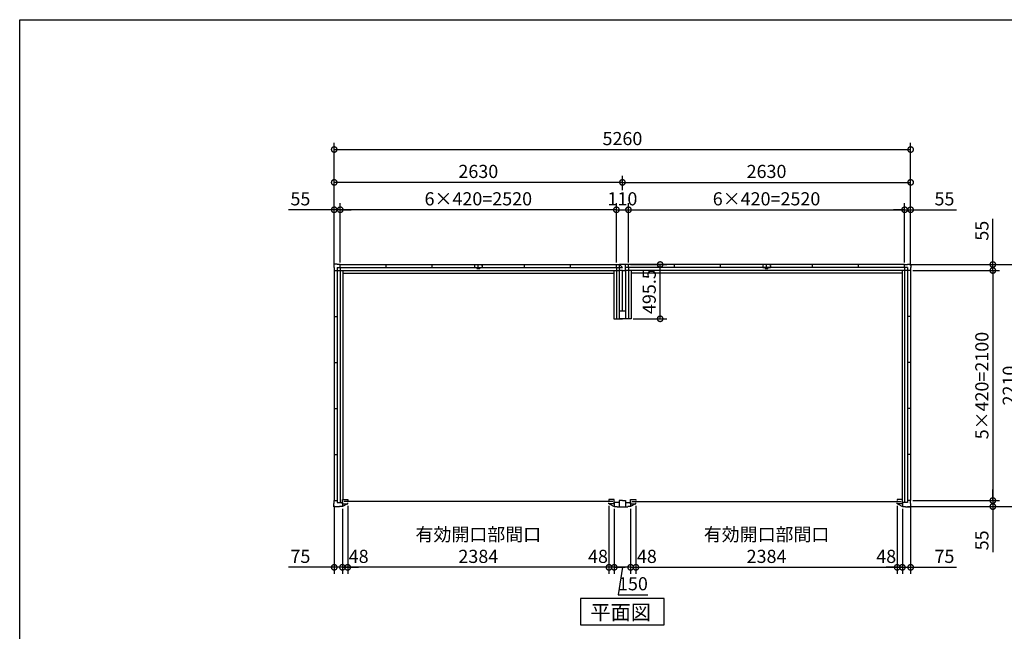
# Model space of a CAD drawing. Extents: x 220 to 16660, y -219 to 11106.
# Drawn here: x 220 to 9205, y 5521 to 11106 of the extents above; entities that cross this region are included whole.
import ezdxf

# ---------------------------------------------------------------- set-up
doc = ezdxf.new("R2010")
doc.units = 0
doc.header["$LTSCALE"] = 20
doc.header["$PDMODE"] = 3
doc.header["$PDSIZE"] = 2
doc.layers.get('0').update_dxf_attribs({"linetype": 'CONTINUOUS'})
doc.layers.get('DEFPOINTS').update_dxf_attribs({"linetype": 'CONTINUOUS'})
for name, color, linetype in [('仕様書枠', 230, 'CONTINUOUS'), ('寸法', 4, 'CONTINUOUS'), ('部品1', 7, 'CONTINUOUS')]:
    doc.layers.add(name, color=color, linetype=linetype)
doc.styles.add('STYLE1', font='isocp.shx', dxfattribs={"bigfont": 'bigfont.shx'})
doc.styles.add('STYLE2', font='txt')
doc.dimstyles.new('INABA_S40G', dxfattribs={"dimscale": 40, "dimtxt": 3, "dimasz": 2.5, "dimexe": 1.5, "dimexo": 0.5, "dimgap": 1, "dimtad": 3, "dimdec": 1, "dimdsep": 46, "dimtxsty": 'STYLE1', "dimblk1": 'DOTSMALL', "dimblk2": 'DOTSMALL', "dimsah": 1, "dimcen": 0, "dimclrt": 7, "dimadec": 0, "dimazin": 0, "dimtfac": 1, "dimtdec": 4, "dimtix": 1, "dimtmove": 0, "dimatfit": 3, "dimldrblk": 'DOTSMALL', "dimfxl": 1, "dimtolj": 1, "dimtzin": 0, "dimarcsym": 0})

# ---------------------------------------------------------------- blocks, each defined once
blk = doc.blocks.new('_DOTSMALL')
at = {"color": 0, "linetype": 'ByBlock', "ltscale": 50, "const_width": 0.5}
blk.add_lwpolyline([(-0.0625, 0, 1), (0.0625, 0, 1)], format="xyb", close=True, dxfattribs=at)
blk = doc.blocks.new('*D9')
at = {"layer": 'DEFPOINTS', "color": 0, "ltscale": 50}
for p in [(3145, 9370.1), (3145, 8870.1), (5665, 8870.1)]:
    blk.add_point(p, dxfattribs=at)
at = {"layer": '寸法', "color": 0, "lineweight": -2, "ltscale": 50}
for p, q in [((3145, 8890.1), (3145, 9430.1)), ((5665, 9370.1), (3145, 9370.1)), ((5665, 8890.1), (5665, 9430.1))]:
    blk.add_line(p, q, dxfattribs=at)
at = {"layer": '寸法', "color": 0, "lineweight": -2, "ltscale": 50, "xscale": 100, "yscale": 100, "zscale": 100, "rotation": 180}
blk.add_blockref('_DOTSMALL', (3145, 9370.1), dxfattribs=at)
at = {"layer": '寸法', "color": 0, "lineweight": -2, "ltscale": 50, "xscale": 100, "yscale": 100, "zscale": 100}
blk.add_blockref('_DOTSMALL', (5665, 9370.1), dxfattribs=at)
at = {"layer": '寸法', "color": 7, "ltscale": 50, "insert": (4405, 9470.1), "char_height": 120, "attachment_point": 5, "style": 'STYLE1'}
blk.add_mtext('\\A1;6×420=2520', dxfattribs=at)
blk = doc.blocks.new('*D10')
at = {"layer": 'DEFPOINTS', "color": 0, "ltscale": 50}
for p in [(3145, 9370.1), (3090, 8842.1), (3145, 8870.1)]:
    blk.add_point(p, dxfattribs=at)
at = {"layer": '寸法', "color": 0, "lineweight": -2, "ltscale": 50}
for p, q in [((3090, 9370.1), (2673, 9370.1)), ((3090, 8862.1), (3090, 9430.1)), ((3145, 9370.1), (3090, 9370.1)), ((3145, 8890.1), (3145, 9430.1)), ((3145, 9370.1), (3245, 9370.1))]:
    blk.add_line(p, q, dxfattribs=at)
at = {"layer": '寸法', "color": 0, "lineweight": -2, "ltscale": 50, "xscale": 100, "yscale": 100, "zscale": 100}
blk.add_blockref('_DOTSMALL', (3090, 9370.1), dxfattribs=at)
at = {"layer": '寸法', "color": 0, "lineweight": -2, "ltscale": 50, "xscale": 100, "yscale": 100, "zscale": 100, "rotation": 180}
blk.add_blockref('_DOTSMALL', (3145, 9370.1), dxfattribs=at)
at = {"layer": '寸法', "color": 7, "ltscale": 50, "insert": (2781.5, 9470.1), "char_height": 120, "attachment_point": 5, "style": 'STYLE1'}
blk.add_mtext('\\A1;55', dxfattribs=at)
blk = doc.blocks.new('*D11')
at = {"layer": 'DEFPOINTS', "color": 0, "ltscale": 50}
for p in [(3090, 9620.1), (5720, 9530.1), (3090, 8842.1)]:
    blk.add_point(p, dxfattribs=at)
at = {"layer": '寸法', "color": 0, "lineweight": -2, "ltscale": 50}
for p, q in [((3090, 8862.1), (3090, 9680.1)), ((5720, 9620.1), (3090, 9620.1)), ((5720, 9550.1), (5720, 9680.1))]:
    blk.add_line(p, q, dxfattribs=at)
at = {"layer": '寸法', "color": 0, "lineweight": -2, "ltscale": 50, "xscale": 100, "yscale": 100, "zscale": 100, "rotation": 180}
blk.add_blockref('_DOTSMALL', (3090, 9620.1), dxfattribs=at)
at = {"layer": '寸法', "color": 0, "lineweight": -2, "ltscale": 50, "xscale": 100, "yscale": 100, "zscale": 100}
blk.add_blockref('_DOTSMALL', (5720, 9620.1), dxfattribs=at)
at = {"layer": '寸法', "color": 7, "ltscale": 50, "insert": (4405, 9720.1), "char_height": 120, "attachment_point": 5, "style": 'STYLE1'}
blk.add_mtext('\\A1;2630', dxfattribs=at)
blk = doc.blocks.new('*D12')
at = {"layer": 'DEFPOINTS', "color": 0, "ltscale": 50}
for p in [(5645, 6660.1), (5795, 6660.1), (5645, 6105.6)]:
    blk.add_point(p, dxfattribs=at)
at = {"layer": '寸法', "color": 0, "lineweight": -2, "ltscale": 50}
for p, q in [((5645, 6640.1), (5645, 6045.6)), ((5795, 6640.1), (5795, 6045.6)), ((5795, 6105.6), (5645, 6105.6)), ((5720, 6105.6), (5680, 5855.6)), ((5680, 5855.6), (5952.1, 5855.6))]:
    blk.add_line(p, q, dxfattribs=at)
at = {"layer": '寸法', "color": 0, "lineweight": -2, "ltscale": 50, "xscale": 100, "yscale": 100, "zscale": 100, "rotation": 180}
blk.add_blockref('_DOTSMALL', (5645, 6105.6), dxfattribs=at)
at = {"layer": '寸法', "color": 0, "lineweight": -2, "ltscale": 50, "xscale": 100, "yscale": 100, "zscale": 100}
blk.add_blockref('_DOTSMALL', (5795, 6105.6), dxfattribs=at)
at = {"layer": '寸法', "color": 7, "ltscale": 50, "insert": (5816, 5955.6), "char_height": 120, "attachment_point": 5, "style": 'STYLE1'}
blk.add_mtext('\\A1;150', dxfattribs=at)
blk = doc.blocks.new('*D13')
at = {"layer": 'DEFPOINTS', "color": 0, "ltscale": 50}
for p in [(5597, 6686.1), (5645, 6660.1), (5597, 6105.6)]:
    blk.add_point(p, dxfattribs=at)
at = {"layer": '寸法', "color": 0, "lineweight": -2, "ltscale": 50}
for p, q in [((5597, 6666.1), (5597, 6045.6)), ((5645, 6640.1), (5645, 6045.6)), ((5597, 6105.6), (5497, 6105.6)), ((5645, 6105.6), (5597, 6105.6)), ((5645, 6105.6), (5745, 6105.6))]:
    blk.add_line(p, q, dxfattribs=at)
at = {"layer": '寸法', "color": 0, "lineweight": -2, "ltscale": 50, "xscale": 100, "yscale": 100, "zscale": 100}
blk.add_blockref('_DOTSMALL', (5597, 6105.6), dxfattribs=at)
at = {"layer": '寸法', "color": 0, "lineweight": -2, "ltscale": 50, "xscale": 100, "yscale": 100, "zscale": 100, "rotation": 180}
blk.add_blockref('_DOTSMALL', (5645, 6105.6), dxfattribs=at)
at = {"layer": '寸法', "color": 7, "ltscale": 50, "insert": (5497, 6205.6), "char_height": 120, "attachment_point": 5, "style": 'STYLE1'}
blk.add_mtext('\\A1;48', dxfattribs=at)
blk = doc.blocks.new('*D14')
at = {"layer": 'DEFPOINTS', "color": 0, "ltscale": 50}
for p in [(3213, 6686.1), (5597, 6686.1), (3213, 6105.6)]:
    blk.add_point(p, dxfattribs=at)
at = {"layer": '寸法', "color": 0, "lineweight": -2, "ltscale": 50}
for p, q in [((3213, 6666.1), (3213, 6045.6)), ((5597, 6666.1), (5597, 6045.6)), ((5597, 6105.6), (3213, 6105.6))]:
    blk.add_line(p, q, dxfattribs=at)
at = {"layer": '寸法', "color": 0, "lineweight": -2, "ltscale": 50, "xscale": 100, "yscale": 100, "zscale": 100, "rotation": 180}
blk.add_blockref('_DOTSMALL', (3213, 6105.6), dxfattribs=at)
at = {"layer": '寸法', "color": 0, "lineweight": -2, "ltscale": 50, "xscale": 100, "yscale": 100, "zscale": 100}
blk.add_blockref('_DOTSMALL', (5597, 6105.6), dxfattribs=at)
at = {"layer": '寸法', "color": 7, "ltscale": 50, "insert": (4405, 6305.6), "char_height": 120, "attachment_point": 5, "style": 'STYLE1'}
blk.add_mtext('\\A1;有効開口部間口\\P2384', dxfattribs=at)
blk = doc.blocks.new('*D15')
at = {"layer": 'DEFPOINTS', "color": 0, "ltscale": 50}
for p in [(3165, 6660.1), (3213, 6686.1), (3165, 6105.6)]:
    blk.add_point(p, dxfattribs=at)
at = {"layer": '寸法', "color": 0, "lineweight": -2, "ltscale": 50}
for p, q in [((3213, 6666.1), (3213, 6045.6)), ((3165, 6640.1), (3165, 6045.6)), ((3165, 6105.6), (3065, 6105.6)), ((3213, 6105.6), (3165, 6105.6)), ((3213, 6105.6), (3313, 6105.6))]:
    blk.add_line(p, q, dxfattribs=at)
at = {"layer": '寸法', "color": 0, "lineweight": -2, "ltscale": 50, "xscale": 100, "yscale": 100, "zscale": 100}
blk.add_blockref('_DOTSMALL', (3165, 6105.6), dxfattribs=at)
at = {"layer": '寸法', "color": 0, "lineweight": -2, "ltscale": 50, "xscale": 100, "yscale": 100, "zscale": 100, "rotation": 180}
blk.add_blockref('_DOTSMALL', (3213, 6105.6), dxfattribs=at)
at = {"layer": '寸法', "color": 7, "ltscale": 50, "insert": (3313, 6205.6), "char_height": 120, "attachment_point": 5, "style": 'STYLE1'}
blk.add_mtext('\\A1;48', dxfattribs=at)
blk = doc.blocks.new('*D16')
at = {"layer": 'DEFPOINTS', "color": 0, "ltscale": 50}
for p in [(3090, 6688.1), (3165, 6660.1), (3090, 6105.6)]:
    blk.add_point(p, dxfattribs=at)
at = {"layer": '寸法', "color": 0, "lineweight": -2, "ltscale": 50}
for p, q in [((3090, 6668.1), (3090, 6045.6)), ((3165, 6640.1), (3165, 6045.6)), ((3090, 6105.6), (2673, 6105.6)), ((3165, 6105.6), (3090, 6105.6)), ((3165, 6105.6), (3265, 6105.6))]:
    blk.add_line(p, q, dxfattribs=at)
at = {"layer": '寸法', "color": 0, "lineweight": -2, "ltscale": 50, "xscale": 100, "yscale": 100, "zscale": 100}
blk.add_blockref('_DOTSMALL', (3090, 6105.6), dxfattribs=at)
at = {"layer": '寸法', "color": 0, "lineweight": -2, "ltscale": 50, "xscale": 100, "yscale": 100, "zscale": 100, "rotation": 180}
blk.add_blockref('_DOTSMALL', (3165, 6105.6), dxfattribs=at)
at = {"layer": '寸法', "color": 7, "ltscale": 50, "insert": (2781.5, 6205.6), "char_height": 120, "attachment_point": 5, "style": 'STYLE1'}
blk.add_mtext('\\A1;75', dxfattribs=at)
blk = doc.blocks.new('*D17')
at = {"layer": 'DEFPOINTS', "color": 0, "ltscale": 50}
for p in [(5775, 9370.1), (5665, 8870.1), (5775, 8870.1)]:
    blk.add_point(p, dxfattribs=at)
at = {"layer": '寸法', "color": 0, "lineweight": -2, "ltscale": 50}
for p, q in [((5665, 8890.1), (5665, 9430.1)), ((5665, 9370.1), (5775, 9370.1)), ((5775, 8890.1), (5775, 9430.1))]:
    blk.add_line(p, q, dxfattribs=at)
at = {"layer": '寸法', "color": 0, "lineweight": -2, "ltscale": 50, "xscale": 100, "yscale": 100, "zscale": 100, "rotation": 180}
blk.add_blockref('_DOTSMALL', (5665, 9370.1), dxfattribs=at)
at = {"layer": '寸法', "color": 0, "lineweight": -2, "ltscale": 50, "xscale": 100, "yscale": 100, "zscale": 100}
blk.add_blockref('_DOTSMALL', (5775, 9370.1), dxfattribs=at)
at = {"layer": '寸法', "color": 7, "ltscale": 50, "insert": (5720, 9470.1), "char_height": 120, "attachment_point": 5, "style": 'STYLE1'}
blk.add_mtext('\\A1;110', dxfattribs=at)
blk = doc.blocks.new('*D18')
at = {"layer": 'DEFPOINTS', "color": 0, "ltscale": 50}
for p in [(8295, 9370.1), (5775, 8870.1), (8295, 8870.1)]:
    blk.add_point(p, dxfattribs=at)
at = {"layer": '寸法', "color": 0, "lineweight": -2, "ltscale": 50}
for p, q in [((5775, 8890.1), (5775, 9430.1)), ((5775, 9370.1), (8295, 9370.1)), ((8295, 8890.1), (8295, 9430.1))]:
    blk.add_line(p, q, dxfattribs=at)
at = {"layer": '寸法', "color": 0, "lineweight": -2, "ltscale": 50, "xscale": 100, "yscale": 100, "zscale": 100, "rotation": 180}
blk.add_blockref('_DOTSMALL', (5775, 9370.1), dxfattribs=at)
at = {"layer": '寸法', "color": 0, "lineweight": -2, "ltscale": 50, "xscale": 100, "yscale": 100, "zscale": 100}
blk.add_blockref('_DOTSMALL', (8295, 9370.1), dxfattribs=at)
at = {"layer": '寸法', "color": 7, "ltscale": 50, "insert": (7035, 9470.1), "char_height": 120, "attachment_point": 5, "style": 'STYLE1'}
blk.add_mtext('\\A1;6×420=2520', dxfattribs=at)
blk = doc.blocks.new('*D19')
at = {"layer": 'DEFPOINTS', "color": 0, "ltscale": 50}
for p in [(8295, 9370.1), (8295, 8870.1), (8350, 8842.1)]:
    blk.add_point(p, dxfattribs=at)
at = {"layer": '寸法', "color": 0, "lineweight": -2, "ltscale": 50}
for p, q in [((8295, 9370.1), (8195, 9370.1)), ((8295, 8890.1), (8295, 9430.1)), ((8295, 9370.1), (8350, 9370.1)), ((8350, 8862.1), (8350, 9430.1)), ((8350, 9370.1), (8767, 9370.1))]:
    blk.add_line(p, q, dxfattribs=at)
at = {"layer": '寸法', "color": 0, "lineweight": -2, "ltscale": 50, "xscale": 100, "yscale": 100, "zscale": 100}
blk.add_blockref('_DOTSMALL', (8295, 9370.1), dxfattribs=at)
at = {"layer": '寸法', "color": 0, "lineweight": -2, "ltscale": 50, "xscale": 100, "yscale": 100, "zscale": 100, "rotation": 180}
blk.add_blockref('_DOTSMALL', (8350, 9370.1), dxfattribs=at)
at = {"layer": '寸法', "color": 7, "ltscale": 50, "insert": (8658.5, 9470.1), "char_height": 120, "attachment_point": 5, "style": 'STYLE1'}
blk.add_mtext('\\A1;55', dxfattribs=at)
blk = doc.blocks.new('*D20')
at = {"layer": 'DEFPOINTS', "color": 0, "ltscale": 50}
for p in [(8350, 9620.1), (5720, 9530.1), (8350, 8842.1)]:
    blk.add_point(p, dxfattribs=at)
at = {"layer": '寸法', "color": 0, "lineweight": -2, "ltscale": 50}
for p, q in [((5720, 9550.1), (5720, 9680.1)), ((5720, 9620.1), (8350, 9620.1)), ((8350, 8862.1), (8350, 9680.1))]:
    blk.add_line(p, q, dxfattribs=at)
at = {"layer": '寸法', "color": 0, "lineweight": -2, "ltscale": 50, "xscale": 100, "yscale": 100, "zscale": 100, "rotation": 180}
blk.add_blockref('_DOTSMALL', (5720, 9620.1), dxfattribs=at)
at = {"layer": '寸法', "color": 0, "lineweight": -2, "ltscale": 50, "xscale": 100, "yscale": 100, "zscale": 100}
blk.add_blockref('_DOTSMALL', (8350, 9620.1), dxfattribs=at)
at = {"layer": '寸法', "color": 7, "ltscale": 50, "insert": (7035, 9720.1), "char_height": 120, "attachment_point": 5, "style": 'STYLE1'}
blk.add_mtext('\\A1;2630', dxfattribs=at)
blk = doc.blocks.new('*D21')
at = {"layer": 'DEFPOINTS', "color": 0, "ltscale": 50}
for p in [(5795, 6660.1), (5843, 6686.1), (5843, 6105.6)]:
    blk.add_point(p, dxfattribs=at)
at = {"layer": '寸法', "color": 0, "lineweight": -2, "ltscale": 50}
for p, q in [((5843, 6666.1), (5843, 6045.6)), ((5795, 6640.1), (5795, 6045.6)), ((5795, 6105.6), (5695, 6105.6)), ((5795, 6105.6), (5843, 6105.6)), ((5843, 6105.6), (5943, 6105.6))]:
    blk.add_line(p, q, dxfattribs=at)
at = {"layer": '寸法', "color": 0, "lineweight": -2, "ltscale": 50, "xscale": 100, "yscale": 100, "zscale": 100}
blk.add_blockref('_DOTSMALL', (5795, 6105.6), dxfattribs=at)
at = {"layer": '寸法', "color": 0, "lineweight": -2, "ltscale": 50, "xscale": 100, "yscale": 100, "zscale": 100, "rotation": 180}
blk.add_blockref('_DOTSMALL', (5843, 6105.6), dxfattribs=at)
at = {"layer": '寸法', "color": 7, "ltscale": 50, "insert": (5943, 6205.6), "char_height": 120, "attachment_point": 5, "style": 'STYLE1'}
blk.add_mtext('\\A1;48', dxfattribs=at)
blk = doc.blocks.new('*D22')
at = {"layer": 'DEFPOINTS', "color": 0, "ltscale": 50}
for p in [(5843, 6686.1), (8227, 6686.1), (8227, 6105.6)]:
    blk.add_point(p, dxfattribs=at)
at = {"layer": '寸法', "color": 0, "lineweight": -2, "ltscale": 50}
for p, q in [((5843, 6666.1), (5843, 6045.6)), ((8227, 6666.1), (8227, 6045.6)), ((5843, 6105.6), (8227, 6105.6))]:
    blk.add_line(p, q, dxfattribs=at)
at = {"layer": '寸法', "color": 0, "lineweight": -2, "ltscale": 50, "xscale": 100, "yscale": 100, "zscale": 100, "rotation": 180}
blk.add_blockref('_DOTSMALL', (5843, 6105.6), dxfattribs=at)
at = {"layer": '寸法', "color": 0, "lineweight": -2, "ltscale": 50, "xscale": 100, "yscale": 100, "zscale": 100}
blk.add_blockref('_DOTSMALL', (8227, 6105.6), dxfattribs=at)
at = {"layer": '寸法', "color": 7, "ltscale": 50, "insert": (7035, 6305.6), "char_height": 120, "attachment_point": 5, "style": 'STYLE1'}
blk.add_mtext('\\A1;有効開口部間口\\P2384', dxfattribs=at)
blk = doc.blocks.new('*D23')
at = {"layer": 'DEFPOINTS', "color": 0, "ltscale": 50}
for p in [(8227, 6686.1), (8275, 6660.1), (8275, 6105.6)]:
    blk.add_point(p, dxfattribs=at)
at = {"layer": '寸法', "color": 0, "lineweight": -2, "ltscale": 50}
for p, q in [((8227, 6666.1), (8227, 6045.6)), ((8275, 6640.1), (8275, 6045.6)), ((8227, 6105.6), (8127, 6105.6)), ((8227, 6105.6), (8275, 6105.6)), ((8275, 6105.6), (8375, 6105.6))]:
    blk.add_line(p, q, dxfattribs=at)
at = {"layer": '寸法', "color": 0, "lineweight": -2, "ltscale": 50, "xscale": 100, "yscale": 100, "zscale": 100}
blk.add_blockref('_DOTSMALL', (8227, 6105.6), dxfattribs=at)
at = {"layer": '寸法', "color": 0, "lineweight": -2, "ltscale": 50, "xscale": 100, "yscale": 100, "zscale": 100, "rotation": 180}
blk.add_blockref('_DOTSMALL', (8275, 6105.6), dxfattribs=at)
at = {"layer": '寸法', "color": 7, "ltscale": 50, "insert": (8127, 6205.6), "char_height": 120, "attachment_point": 5, "style": 'STYLE1'}
blk.add_mtext('\\A1;48', dxfattribs=at)
blk = doc.blocks.new('*D24')
at = {"layer": 'DEFPOINTS', "color": 0, "ltscale": 50}
for p in [(8275, 6660.1), (8350, 6688.1), (8350, 6105.6)]:
    blk.add_point(p, dxfattribs=at)
at = {"layer": '寸法', "color": 0, "lineweight": -2, "ltscale": 50}
for p, q in [((8350, 6668.1), (8350, 6045.6)), ((8275, 6640.1), (8275, 6045.6)), ((8275, 6105.6), (8175, 6105.6)), ((8275, 6105.6), (8350, 6105.6)), ((8350, 6105.6), (8767, 6105.6))]:
    blk.add_line(p, q, dxfattribs=at)
at = {"layer": '寸法', "color": 0, "lineweight": -2, "ltscale": 50, "xscale": 100, "yscale": 100, "zscale": 100}
blk.add_blockref('_DOTSMALL', (8275, 6105.6), dxfattribs=at)
at = {"layer": '寸法', "color": 0, "lineweight": -2, "ltscale": 50, "xscale": 100, "yscale": 100, "zscale": 100, "rotation": 180}
blk.add_blockref('_DOTSMALL', (8350, 6105.6), dxfattribs=at)
at = {"layer": '寸法', "color": 7, "ltscale": 50, "insert": (8658.5, 6205.6), "char_height": 120, "attachment_point": 5, "style": 'STYLE1'}
blk.add_mtext('\\A1;75', dxfattribs=at)
blk = doc.blocks.new('*D25')
at = {"layer": 'DEFPOINTS', "color": 0, "ltscale": 50}
for p in [(8350, 8815.1), (8350, 6715.1), (9100, 6715.1)]:
    blk.add_point(p, dxfattribs=at)
at = {"layer": '寸法', "color": 0, "lineweight": -2, "ltscale": 50}
for p, q in [((8370, 8815.1), (9160, 8815.1)), ((9100, 8815.1), (9100, 6715.1)), ((8370, 6715.1), (9160, 6715.1))]:
    blk.add_line(p, q, dxfattribs=at)
at = {"layer": '寸法', "color": 0, "lineweight": -2, "ltscale": 50, "xscale": 100, "yscale": 100, "zscale": 100}
for p, rotation in [((9100, 8815.1), 90), ((9100, 6715.1), 270)]:
    blk.add_blockref('_DOTSMALL', p, dxfattribs=dict(at, rotation=rotation))
at = {"layer": '寸法', "color": 7, "ltscale": 50, "insert": (9000, 7765.1), "char_height": 120, "attachment_point": 5, "rotation": 90, "style": 'STYLE1'}
blk.add_mtext('\\A1;5×420=2100', dxfattribs=at)
blk = doc.blocks.new('*D26')
at = {"layer": 'DEFPOINTS', "color": 0, "ltscale": 50}
for p in [(8302, 6660.1), (8350, 6715.1), (9100, 6660.1)]:
    blk.add_point(p, dxfattribs=at)
at = {"layer": '寸法', "color": 0, "lineweight": -2, "ltscale": 50}
for p, q in [((9100, 6715.1), (9100, 6815.1)), ((8322, 6660.1), (9160, 6660.1)), ((8370, 6715.1), (9160, 6715.1)), ((9100, 6715.1), (9100, 6660.1)), ((9100, 6660.1), (9100, 6243.1))]:
    blk.add_line(p, q, dxfattribs=at)
at = {"layer": '寸法', "color": 0, "lineweight": -2, "ltscale": 50, "xscale": 100, "yscale": 100, "zscale": 100}
for p, rotation in [((9100, 6715.1), 270), ((9100, 6660.1), 90)]:
    blk.add_blockref('_DOTSMALL', p, dxfattribs=dict(at, rotation=rotation))
at = {"layer": '寸法', "color": 7, "ltscale": 50, "insert": (9000, 6351.6), "char_height": 120, "attachment_point": 5, "rotation": 90, "style": 'STYLE1'}
blk.add_mtext('\\A1;55', dxfattribs=at)
blk = doc.blocks.new('*D27')
at = {"layer": 'DEFPOINTS', "color": 0, "ltscale": 50}
for p in [(8322, 8870.1), (8350, 8815.1), (9100, 8870.1)]:
    blk.add_point(p, dxfattribs=at)
at = {"layer": '寸法', "color": 0, "lineweight": -2, "ltscale": 50}
for p, q in [((9100, 8870.1), (9100, 9287.1)), ((8342, 8870.1), (9160, 8870.1)), ((8370, 8815.1), (9160, 8815.1)), ((9100, 8815.1), (9100, 8870.1)), ((9100, 8815.1), (9100, 8715.1))]:
    blk.add_line(p, q, dxfattribs=at)
at = {"layer": '寸法', "color": 0, "lineweight": -2, "ltscale": 50, "xscale": 100, "yscale": 100, "zscale": 100}
for p, rotation in [((9100, 8870.1), 270), ((9100, 8815.1), 90)]:
    blk.add_blockref('_DOTSMALL', p, dxfattribs=dict(at, rotation=rotation))
at = {"layer": '寸法', "color": 7, "ltscale": 50, "insert": (9000, 9178.6), "char_height": 120, "attachment_point": 5, "rotation": 90, "style": 'STYLE1'}
blk.add_mtext('\\A1;55', dxfattribs=at)
blk = doc.blocks.new('*D28')
at = {"layer": 'DEFPOINTS', "color": 0, "ltscale": 50}
for p in [(8322, 8870.1), (8302, 6660.1), (9350, 6660.1)]:
    blk.add_point(p, dxfattribs=at)
at = {"layer": '寸法', "color": 0, "lineweight": -2, "ltscale": 50}
for p, q in [((8342, 8870.1), (9410, 8870.1)), ((9350, 8870.1), (9350, 6660.1)), ((8322, 6660.1), (9410, 6660.1))]:
    blk.add_line(p, q, dxfattribs=at)
at = {"layer": '寸法', "color": 0, "lineweight": -2, "ltscale": 50, "xscale": 100, "yscale": 100, "zscale": 100}
for p, rotation in [((9350, 8870.1), 90), ((9350, 6660.1), 270)]:
    blk.add_blockref('_DOTSMALL', p, dxfattribs=dict(at, rotation=rotation))
at = {"layer": '寸法', "color": 7, "ltscale": 50, "insert": (9250, 7765.1), "char_height": 120, "attachment_point": 5, "rotation": 90, "style": 'STYLE1'}
blk.add_mtext('\\A1;2210', dxfattribs=at)
blk = doc.blocks.new('*D29')
at = {"layer": 'DEFPOINTS', "color": 0, "ltscale": 50}
for p in [(8350, 9920.1), (3090, 8842.1), (8350, 8842.1)]:
    blk.add_point(p, dxfattribs=at)
at = {"layer": '寸法', "color": 0, "lineweight": -2, "ltscale": 50}
for p, q in [((3090, 8862.1), (3090, 9980.1)), ((8350, 8862.1), (8350, 9980.1)), ((3090, 9920.1), (8350, 9920.1))]:
    blk.add_line(p, q, dxfattribs=at)
at = {"layer": '寸法', "color": 0, "lineweight": -2, "ltscale": 50, "xscale": 100, "yscale": 100, "zscale": 100, "rotation": 180}
blk.add_blockref('_DOTSMALL', (3090, 9920.1), dxfattribs=at)
at = {"layer": '寸法', "color": 0, "lineweight": -2, "ltscale": 50, "xscale": 100, "yscale": 100, "zscale": 100}
blk.add_blockref('_DOTSMALL', (8350, 9920.1), dxfattribs=at)
at = {"layer": '寸法', "color": 7, "ltscale": 50, "insert": (5720, 10020.1), "char_height": 120, "attachment_point": 5, "style": 'STYLE1'}
blk.add_mtext('\\A1;5260', dxfattribs=at)
blk = doc.blocks.new('A$C069B3DFC')
at = {"layer": '部品1', "ltscale": 50}
for p, q in [((-2602, 2167.5), (-2633, 2167.5)), ((-2633, 2167.5), (-2633, 2136.5)), ((-2602, 2167.5), (-2633, 2167.5)), ((-2633, 2167.5), (-2633, 2136.5)), ((-2602, 2164.5), (-2602, 2167.5)), ((-2602, 2164.5), (-2602, 2167.5)), ((-2575, 2164.5), (-2602, 2164.5)), ((-2575, 2164.5), (-2602, 2164.5)), ((-2575, 2136), (-2575, 2164.5)), ((-2575, 2164.5), (-55, 2164.5)), ((-2575, 2136), (-2575, 2164.5)), ((-2155, 2136), (-2155, 2164.5)), ((-1735, 2136), (-1735, 2164.5)), ((-1315, 2136), (-1315, 2164.5)), ((-895, 2136), (-895, 2164.5)), ((-475, 2136), (-475, 2164.5)), ((-55, 2136), (-55, 2164.5)), ((-55, 2164.5), (-28, 2164.5)), ((-28, 2109.5), (-28, 2167.5)), ((-28, 2167.5), (0, 2167.5)), ((-2633, 2136.5), (-2630, 2136.5)), ((-2633, 2136.5), (-2630, 2136.5)), ((-2630, 2136.5), (-2630, 2109.5)), ((-2630, 2136.5), (-2630, 2109.5)), ((-2630, 2109.5), (-2601.5, 2109.5)), ((-2630, 2109.5), (-2601.5, 2109.5)), ((-2630, 2109.5), (-2630, 9.5)), ((-2601.5, 2136), (-28, 2136)), ((-2601.5, 2136), (-2601.5, -9.5)), ((-2601.5, 2109.5), (-28.5, 2109.5)), ((-2575, 2136), (-2575, -9.5)), ((-2551.5, 2109.5), (-2551.5, 19.5)), ((-2551.5, 2086), (-78.5, 2086)), ((-1327.5, 2136.5), (-1327.5, 2128.5)), ((-1302.5, 2136.5), (-1302.5, 2128.5)), ((-78.5, 2109.5), (-78.5, 1669)), ((-55, 2136), (-55, 1669)), ((0, 2109.5), (-28.5, 2109.5)), ((-28.5, 2109.5), (-28.5, 1669)), ((0, 1740), (0, 2109.5)), ((-2630, 1689.5), (-2601.5, 1689.5)), ((-78.5, 1669), (0, 1669)), ((-2630, 1269.5), (-2601.5, 1269.5)), ((-2630, 849.5), (-2601.5, 849.5)), ((-2630, 429.5), (-2601.5, 429.5)), ((-2630, -17.5), (-2630, 9.5)), ((-2630, 9.5), (-2601.5, 9.5)), ((-2555, -19.5), (-2555, 19.5)), ((-2555, 19.5), (-2507, 19.5)), ((-87, 0), (-2543, 0)), ((-2507, 19.5), (-2507, 10.5)), ((-75, 19.5), (-123, 19.5)), ((-123, 19.5), (-123, 10.5)), ((-75, -19.5), (-75, 19.5)), ((0, 9.5), (-28.5, 9.5)), ((-28.5, 9.5), (-28.5, -48.5)), ((-2633, -48.5), (-2633, -17.5)), ((-2633, -17.5), (-2630, -17.5)), ((-2582, -48.5), (-2633, -48.5)), ((-2601.5, -9.5), (-2555, -9.5)), ((-2555, -45.5), (-2582, -45.5)), ((-2582, -45.5), (-2582, -48.5)), ((-2555, -9.5), (-2555, -45.5)), ((-2555, -19.5), (-2507, -19.5)), ((-2509.4, -19.5), (-2555, -45.5)), ((-2507, -19.5), (-2507, -10.5)), ((-123, -19.5), (-123, -10.5)), ((-75, -19.5), (-123, -19.5)), ((-120.6, -19.5), (-75, -45.5)), ((-28.5, -9.5), (-75, -9.5)), ((-75, -9.5), (-75, -45.5)), ((-75, -45.5), (-48, -45.5)), ((-48, -45.5), (-48, -48.5)), ((-48, -48.5), (0, -48.5))]:
    blk.add_line(p, q, dxfattribs=at)
at = {"layer": '部品1'}
for p, q in [((-28, 2164.5), (0, 2136)), ((-1350, 2154.5), (-1350, 2136.5)), ((-1350, 2154.5), (-1344, 2154.5)), ((-1350, 2136.5), (-1327.5, 2136.5)), ((-1327.5, 2128.5), (-1302.5, 2128.5)), ((-1302.5, 2136.5), (-1280, 2136.5)), ((-1286, 2154.5), (-1280, 2154.5)), ((-1280, 2154.5), (-1280, 2136.5)), ((-28, 2136), (0, 2136))]:
    blk.add_line(p, q, dxfattribs=at)
at = {"layer": '部品1', "ltscale": 10}
for p, q in [((0, 1740), (-28.5, 1740)), ((0, 1670), (-28.5, 1670))]:
    blk.add_line(p, q, dxfattribs=at)
blk = doc.blocks.new('A$C00321A72')
at = {"layer": '部品1', "ltscale": 50}
for p, q in [((0, 2167.5), (28, 2167.5)), ((28, 2109.5), (28, 2167.5)), ((55, 2164.5), (28, 2164.5)), ((55, 2136), (55, 2164.5)), ((2575, 2164.5), (55, 2164.5)), ((475, 2136), (475, 2164.5)), ((895, 2136), (895, 2164.5)), ((1315, 2136), (1315, 2164.5)), ((1735, 2136), (1735, 2164.5)), ((2155, 2136), (2155, 2164.5)), ((2575, 2136), (2575, 2164.5)), ((2575, 2164.5), (2602, 2164.5)), ((2575, 2136), (2575, 2164.5)), ((2575, 2164.5), (2602, 2164.5)), ((2602, 2164.5), (2602, 2167.5)), ((2602, 2167.5), (2633, 2167.5)), ((2602, 2164.5), (2602, 2167.5)), ((2602, 2167.5), (2633, 2167.5)), ((2633, 2167.5), (2633, 2136.5)), ((2633, 2167.5), (2633, 2136.5)), ((0, 2109.5), (28.5, 2109.5)), ((2601.5, 2136), (28, 2136)), ((28.5, 2109.5), (28.5, 1669)), ((2601.5, 2109.5), (28.5, 2109.5)), ((55, 2136), (55, 1669)), ((78.5, 2109.5), (78.5, 1669)), ((2551.5, 2086), (78.5, 2086)), ((1302.5, 2136.5), (1302.5, 2128.5)), ((1327.5, 2136.5), (1327.5, 2128.5)), ((2551.5, 2109.5), (2551.5, 19.5)), ((2575, 2136), (2575, -9.5)), ((2601.5, 2136), (2601.5, -9.5)), ((2630, 2109.5), (2601.5, 2109.5)), ((2630, 2109.5), (2601.5, 2109.5)), ((2633, 2136.5), (2630, 2136.5)), ((2630, 2136.5), (2630, 2109.5)), ((2633, 2136.5), (2630, 2136.5)), ((2630, 2136.5), (2630, 2109.5)), ((2630, 2109.5), (2630, 9.5)), ((78.5, 1669), (0, 1669)), ((2630, 1689.5), (2601.5, 1689.5)), ((2630, 1269.5), (2601.5, 1269.5)), ((2630, 849.5), (2601.5, 849.5)), ((2630, 429.5), (2601.5, 429.5)), ((0, 9.5), (28.5, 9.5)), ((28.5, 9.5), (28.5, -48.5)), ((75, -19.5), (75, 19.5)), ((75, 19.5), (123, 19.5)), ((87, 0), (2543, 0)), ((123, 19.5), (123, 10.5)), ((2555, 19.5), (2507, 19.5)), ((2507, 19.5), (2507, 10.5)), ((2555, -19.5), (2555, 19.5)), ((2630, 9.5), (2601.5, 9.5)), ((2630, -17.5), (2630, 9.5)), ((0, -48.5), (48, -48.5)), ((28.5, -9.5), (75, -9.5)), ((75, -45.5), (48, -45.5)), ((48, -45.5), (48, -48.5)), ((75, -9.5), (75, -45.5)), ((75, -19.5), (123, -19.5)), ((120.6, -19.5), (75, -45.5)), ((123, -19.5), (123, -10.5)), ((2507, -19.5), (2507, -10.5)), ((2555, -19.5), (2507, -19.5)), ((2509.4, -19.5), (2555, -45.5)), ((2601.5, -9.5), (2555, -9.5)), ((2555, -9.5), (2555, -45.5)), ((2555, -45.5), (2582, -45.5)), ((2582, -45.5), (2582, -48.5)), ((2582, -48.5), (2633, -48.5)), ((2633, -17.5), (2630, -17.5)), ((2633, -48.5), (2633, -17.5))]:
    blk.add_line(p, q, dxfattribs=at)
at = {"layer": '部品1'}
for p, q in [((1280, 2154.5), (1280, 2136.5)), ((1280, 2154.5), (1286, 2154.5)), ((1280, 2136.5), (1302.5, 2136.5)), ((1302.5, 2128.5), (1327.5, 2128.5)), ((1327.5, 2136.5), (1350, 2136.5)), ((1344, 2154.5), (1350, 2154.5)), ((1350, 2154.5), (1350, 2136.5))]:
    blk.add_line(p, q, dxfattribs=at)
at = {"layer": '部品1', "ltscale": 10}
for p, q in [((28.5, 1740), (0, 1740)), ((28.5, 1670), (0, 1670))]:
    blk.add_line(p, q, dxfattribs=at)
blk = doc.blocks.new('*D42')
at = {"layer": 'DEFPOINTS', "color": 0, "ltscale": 50}
for p in [(5775, 8870.1), (6064.3, 8870.1), (5798.5, 8374.6)]:
    blk.add_point(p, dxfattribs=at)
at = {"layer": '寸法', "color": 0, "lineweight": -2, "ltscale": 50}
for p, q in [((5795, 8870.1), (6124.3, 8870.1)), ((6064.3, 8374.6), (6064.3, 8870.1)), ((5818.5, 8374.6), (6124.3, 8374.6))]:
    blk.add_line(p, q, dxfattribs=at)
at = {"layer": '寸法', "color": 0, "lineweight": -2, "ltscale": 50, "xscale": 100, "yscale": 100, "zscale": 100}
for p, rotation in [((6064.3, 8870.1), 90), ((6064.3, 8374.6), 270)]:
    blk.add_blockref('_DOTSMALL', p, dxfattribs=dict(at, rotation=rotation))
at = {"layer": '寸法', "color": 7, "ltscale": 50, "insert": (5964.3, 8622.4), "char_height": 120, "attachment_point": 5, "rotation": 90, "style": 'STYLE1'}
blk.add_mtext('\\A1;495.5', dxfattribs=at)

msp = doc.modelspace()

# ---------------------------------------------------------------- linework, layer by layer
at = {"layer": '仕様書枠', "ltscale": 50}
for p, q in [((220, 11105.6), (16307.2, 11105.6)), ((220, 0), (220, 11105.6))]:
    msp.add_line(p, q, dxfattribs=at)
at = {"layer": '部品1'}
msp.add_lwpolyline([(5338.26, 5820.6), (5338.26, 5580.71), (6101.74, 5580.71), (6101.74, 5820.6)], close=True, dxfattribs=at)

# ---------------------------------------------------------------- block references
at = {"layer": '寸法', "ltscale": 50}
for name in ['A$C069B3DFC', 'A$C00321A72']:
    msp.add_blockref(name, (5720, 6705.6), dxfattribs=at)

# ---------------------------------------------------------------- texts
at = {"layer": '部品1', "style": 'STYLE2'}
msp.add_text('平面図', height=135, dxfattribs=at).set_placement((5428.18, 5627.71))

# ---------------------------------------------------------------- dimensions: what is measured, and where the dimension line sits
at = {"layer": '寸法', "ltscale": 50}
for base, p1, p2, picture, middle in [((8350, 9920.1), (3090, 8842.1), (8350, 8842.1), '*D29', (5720, 10020.11)), ((3090, 9620.1), (5720, 9530.1), (3090, 8842.06), '*D11', (4405, 9720.11)), ((3090, 6105.6), (3165, 6660.1), (3090, 6688.1), '*D16', (2781.51, 6205.6))]:
    dim = msp.add_linear_dim(base=base, p1=p1, p2=p2, dimstyle='INABA_S40G', override={"dimtdec": 1, "dimtix": 0}, dxfattribs=at)
    dim.commit()
    dim.dimension.update_dxf_attribs({"geometry": picture, "text_midpoint": middle})
for base, p1, p2, angle, override, picture, middle in [((8350, 9620.1), (5720, 9530.1), (8350, 8842.06), 180, {"dimtdec": 1, "dimtix": 0}, '*D20', (7035, 9720.11)), ((9100, 8870.1), (8350, 8815.1), (8322, 8870.1), 90, {"dimdec": 1, "dimtdec": 1, "dimtix": 0}, '*D27', (9000, 9178.59)), ((9350, 6660.1), (8322, 8870.1), (8302, 6660.1), 90, {"dimtdec": 1, "dimtix": 0}, '*D28', (9249.99, 7765.1)), ((9100, 6660.1), (8350, 6715.1), (8302, 6660.1), 90, {"dimdec": 1, "dimtdec": 1, "dimtix": 0}, '*D26', (9000, 6351.61)), ((8350, 6105.6), (8275, 6660.1), (8350, 6688.1), 180, {"dimtdec": 1, "dimtix": 0}, '*D24', (8658.49, 6205.6))]:
    dim = msp.add_linear_dim(base=base, p1=p1, p2=p2, angle=angle, dimstyle='INABA_S40G', override=override, dxfattribs=at)
    dim.commit()
    dim.dimension.update_dxf_attribs({"geometry": picture, "text_midpoint": middle})
for base, p1, p2, override, picture, middle in [((3145, 9370.1), (3090, 8842.06), (3145, 8870.1), {"dimdec": 1, "dimtdec": 1, "dimtix": 0}, '*D10', (2781.51, 9370.1)), ((3165, 6105.6), (3213, 6686.1), (3165, 6660.1), {"dimtdec": 1, "dimtix": 0, "dimtmove": 1}, '*D15', (3313, 6105.6)), ((5597, 6105.6), (5645, 6660.1), (5597, 6686.1), {"dimdec": 1, "dimtdec": 1, "dimtix": 0, "dimtmove": 1}, '*D13', (5497, 6105.6)), ((5645, 6105.6), (5795, 6660.1), (5645, 6660.1), {"dimtdec": 1, "dimtix": 0, "dimtmove": 1}, '*D12', (5720, 5855.6))]:
    dim = msp.add_linear_dim(base=base, p1=p1, p2=p2, dimstyle='INABA_S40G', override=override, dxfattribs=at)
    dim.commit()
    dim.dimension.update_dxf_attribs({"geometry": picture, "text_midpoint": middle, "dimtype": 160})
for base, p1, p2, text, override, picture, middle in [((3145, 9370.1), (5665, 8870.1), (3145, 8870.1), '6×420=<>', {"dimtdec": 1, "dimtix": 0}, '*D9', (4405, 9470.11)), ((3213, 6105.6), (5597, 6686.1), (3213, 6686.1), '有効開口部間口\\P<>', {"dimtdec": 1, "dimtix": 0, "dimtmove": 1}, '*D14', (4405, 6305.61))]:
    dim = msp.add_linear_dim(base=base, p1=p1, p2=p2, text=text, dimstyle='INABA_S40G', override=override, dxfattribs=at)
    dim.commit()
    dim.dimension.update_dxf_attribs({"geometry": picture, "text_midpoint": middle})
for base, p1, p2, angle, override, picture, middle in [((5775, 9370.1), (5665, 8870.1), (5775, 8870.1), 180, {"dimdec": 1, "dimtdec": 1, "dimtix": 0}, '*D17', (5720, 9370.1)), ((8295, 9370.1), (8350, 8842.06), (8295, 8870.1), 180, {"dimdec": 1, "dimtdec": 1, "dimtix": 0}, '*D19', (8658.49, 9370.1)), ((6064.28, 8870.1), (5798.5, 8374.6), (5775, 8870.1), 90, {"dimtdec": 1, "dimtix": 0, "dimtfill": 1}, '*D42', (6064.28, 8622.35)), ((5843, 6105.6), (5795, 6660.1), (5843, 6686.1), 180, {"dimdec": 1, "dimtdec": 1, "dimtix": 0, "dimtmove": 1}, '*D21', (5943, 6105.6)), ((8275, 6105.6), (8227, 6686.1), (8275, 6660.1), 180, {"dimtdec": 1, "dimtix": 0, "dimtmove": 1}, '*D23', (8127, 6105.6))]:
    dim = msp.add_linear_dim(base=base, p1=p1, p2=p2, angle=angle, dimstyle='INABA_S40G', override=override, dxfattribs=at)
    dim.commit()
    dim.dimension.update_dxf_attribs({"geometry": picture, "text_midpoint": middle, "dimtype": 160})
for base, p1, p2, angle, text, override, picture, middle in [((8295, 9370.1), (5775, 8870.1), (8295, 8870.1), 180, '6×420=<>', {"dimtdec": 1, "dimtix": 0}, '*D18', (7035, 9470.11)), ((9100, 6715.1), (8350, 8815.1), (8350, 6715.1), 90, '5×420=<>', {"dimdec": 1, "dimtdec": 1, "dimtix": 0}, '*D25', (8999.99, 7765.1)), ((8227, 6105.6), (5843, 6686.1), (8227, 6686.1), 180, '有効開口部間口\\P<>', {"dimtdec": 1, "dimtix": 0, "dimtmove": 1}, '*D22', (7035, 6305.61))]:
    dim = msp.add_linear_dim(base=base, p1=p1, p2=p2, angle=angle, text=text, dimstyle='INABA_S40G', override=override, dxfattribs=at)
    dim.commit()
    dim.dimension.update_dxf_attribs({"geometry": picture, "text_midpoint": middle})

doc.saveas('drawing.dxf')
